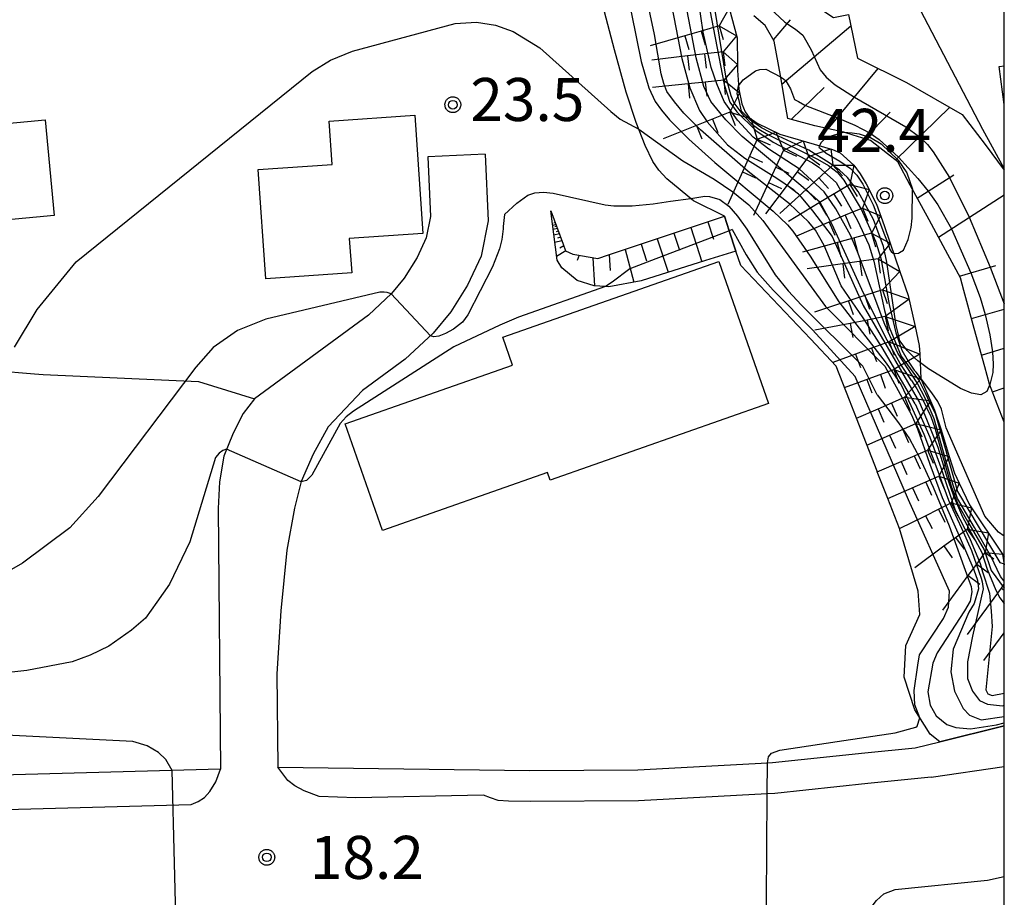
# Model space of a CAD drawing. Extents: x -28000 to -26000, y 93000 to 94500.
# Drawn here: x -26086 to -26000, y 93440 to 93516 of the extents above; entities that cross this region are included whole.
import ezdxf

# ---------------------------------------------------------------- set-up
doc = ezdxf.new("R2010")
doc.units = 0
for name, color, linetype in [('1103000', 7, 'Continuous'), ('2101000', 7, 'Continuous'), ('2101001', 7, 'Continuous'), ('2213000', 7, 'Continuous'), ('3001000', 7, 'Continuous'), ('6101110', 7, 'Continuous'), ('6101120', 7, 'Continuous'), ('6101990', 7, 'Continuous'), ('6301000', 7, 'Continuous'), ('7101000', 7, 'Continuous'), ('7101001', 7, 'Continuous'), ('7102000', 7, 'Continuous'), ('7102001', 7, 'Continuous'), ('7211111', 7, 'Continuous'), ('7211120', 7, 'Continuous'), ('7211121', 7, 'Continuous'), ('7211990', 7, 'Continuous'), ('7312000', 7, 'Continuous'), ('999', 7, 'Continuous'), ('CLIP_BOX', 7, 'Continuous')]:
    doc.layers.add(name, color=color, linetype=linetype)
doc.styles.add('ROMANS', font='romans')

# ---------------------------------------------------------------- blocks, each defined once
blk = doc.blocks.new('731200')
at = {"layer": '7312000'}
blk.add_circle((0, 0), 0.15, dxfattribs=at)
at = {"layer": 'CLIP_BOX'}
blk.add_lwpolyline([(-0.209, -0.178), (-0.219, -0.166), (-0.237, -0.14), (-0.251, -0.113), (-0.258, -0.094), (-0.265, -0.075), (-0.269, -0.057), (-0.273, -0.031), (-0.275, -0.008), (-0.274, 0.024), (-0.27, 0.054), (-0.266, 0.071), (-0.261, 0.088), (-0.255, 0.104), (-0.246, 0.124), (-0.239, 0.136), (-0.228, 0.154), (-0.219, 0.166), (-0.202, 0.187), (-0.189, 0.199), (-0.169, 0.217), (-0.151, 0.23), (-0.135, 0.239), (-0.113, 0.251), (-0.101, 0.256), (-0.082, 0.262), (-0.056, 0.269), (-0.04, 0.272), (-0.016, 0.275), (0.004, 0.275), (0.022, 0.274), (0.042, 0.272), (0.065, 0.267), (0.079, 0.264), (0.108, 0.253), (0.121, 0.247), (0.143, 0.235), (0.16, 0.224), (0.18, 0.208), (0.194, 0.194), (0.206, 0.182), (0.222, 0.162), (0.233, 0.146), (0.249, 0.116), (0.257, 0.097), (0.264, 0.075), (0.269, 0.057), (0.273, 0.032), (0.275, 0.014), (0.275, -0.008), (0.274, -0.023), (0.271, -0.048), (0.267, -0.067), (0.261, -0.088), (0.249, -0.117), (0.23, -0.151), (0.219, -0.166), (0.204, -0.184), (0.189, -0.199), (0.172, -0.215), (0.154, -0.228), (0.136, -0.239), (0.124, -0.246), (0.107, -0.253), (0.09, -0.26), (0.071, -0.266), (0.044, -0.271), (0.028, -0.274), (0.009, -0.275), (-0.009, -0.275), (-0.024, -0.274), (-0.041, -0.272), (-0.063, -0.268), (-0.086, -0.261), (-0.101, -0.256), (-0.115, -0.25), (-0.133, -0.241), (-0.148, -0.231), (-0.17, -0.216), (-0.182, -0.206), (-0.197, -0.192)], close=True, dxfattribs=at)

msp = doc.modelspace()

# ---------------------------------------------------------------- linework, layer by layer
at = {"layer": '1103000', "flags": 128}
msp.add_lwpolyline([(-26000, 93503.21), (-26001.86, 93506.61), (-26017.82, 93537.16), (-26019.99, 93542.23), (-26021.28, 93546.75), (-26022.46, 93552.18), (-26025.9, 93569.48), (-26029.11, 93580.25), (-26031.48, 93591.29), (-26033.28, 93596.81)], dxfattribs=at)
at = {"layer": '2101000', "flags": 128}
for points in [[(-26045.23, 93504.45), (-26044.97, 93498.64), (-26045.57, 93495.57), (-26046.77, 93493.04), (-26048.21, 93490.73), (-26049.75, 93488.87), (-26052.2, 93486.59), (-26055.93, 93483.85), (-26058.9, 93480.7), (-26060.22, 93478.32), (-26061.26, 93475.94), (-26061.86, 93473.62), (-26062.51, 93469.97), (-26063.05, 93464.66), (-26063.38, 93459.19), (-26063.3, 93451.05), (-26041.33, 93450.75), (-26031.94, 93450.83), (-26020.62, 93451.43), (-26020.19, 93451.45), (-26012.16, 93452.3), (-26007.77, 93452.74), (-26005.63, 93453.26), (-26000, 93454.64)], [(-26050.23, 93504.22), (-26049.99, 93499.02), (-26050.36, 93497.15), (-26051.17, 93495.44), (-26052.28, 93493.65), (-26053.39, 93492.31), (-26055.4, 93490.44), (-26065.34, 93483.13), (-26066.31, 93481.86), (-26067.19, 93480.14), (-26068.01, 93478.13), (-26068.37, 93475.9), (-26068.51, 93473.59), (-26068.3, 93450.88), (-26112.89, 93449.66), (-26130.59, 93449.43), (-26165.7, 93448.98), (-26186.38, 93448.54), (-26187.42, 93448.52), (-26209.49, 93447.37), (-26226.09, 93445.43)]]:
    msp.add_lwpolyline(points, dxfattribs=at)
at = {"layer": '2101001', "flags": 128}
msp.add_lwpolyline([(-26045.23, 93504.45), (-26050.23, 93504.22)], dxfattribs=at)
at = {"layer": '2213000', "flags": 128}
for points in [[(-26006.38, 93450.17), (-26011.88, 93449.62), (-26019.98, 93448.76), (-26020.65, 93448.73), (-26031.86, 93448.13), (-26041.31, 93448.05), (-26043.19, 93448.09), (-26044.09, 93448.15), (-26044.76, 93448.37), (-26045.38, 93448.6), (-26056.51, 93448.37), (-26059.71, 93448.49), (-26061, 93448.99), (-26061.82, 93449.42), (-26062.44, 93449.88), (-26063.3, 93451.05)], [(-26006.38, 93450.17), (-26000, 93451.12)], [(-26225.74, 93442.45), (-26209.24, 93444.38), (-26187.31, 93445.52), (-26165.65, 93445.98), (-26112.83, 93446.66), (-26070.85, 93447.81), (-26070.23, 93448.05), (-26069.69, 93448.4), (-26069.21, 93448.94), (-26068.69, 93449.78), (-26068.3, 93450.88)], [(-26012.9, 93437.04), (-26011.9, 93438.46), (-26011.14, 93439.45), (-26010.51, 93440.03), (-26009.5, 93440.41), (-26001.45, 93441.21), (-26000, 93441.53)]]:
    msp.add_lwpolyline(points, dxfattribs=at)
at = {"layer": '3001000', "flags": 128}
msp.add_lwpolyline([(-26000, 93508.77), (-26000.44, 93512.09), (-26000, 93512.15)], dxfattribs=at)
for points in [[(-26051.36, 93507.84), (-26050.65, 93497.55), (-26057.07, 93497.11), (-26056.86, 93494.12), (-26064.35, 93493.6), (-26065, 93503.11), (-26058.57, 93503.55), (-26058.83, 93507.32), (-26051.36, 93507.84)], [(-26095.61, 93506.3), (-26083.58, 93507.44), (-26082.8, 93499.11), (-26092.38, 93498.2), (-26092.07, 93494.92), (-26103.48, 93493.84), (-26104.28, 93502.31), (-26101.11, 93502.61), (-26101.28, 93504.4), (-26095.48, 93504.94), (-26095.61, 93506.3)], [(-26024.87, 93495.09), (-26020.54, 93482.73), (-26039.58, 93476.05), (-26039.81, 93476.71), (-26054.17, 93471.68), (-26057.42, 93480.95), (-26042.84, 93486.06), (-26043.69, 93488.5), (-26024.87, 93495.09)]]:
    msp.add_lwpolyline(points, close=True, dxfattribs=at)
at = {"layer": '6101110', "flags": 128}
for points in [[(-26000, 93481.12), (-26000.61, 93482.68), (-26001.29, 93484.42), (-26001.71, 93485.94), (-26002.62, 93489.26), (-26003.53, 93492.58), (-26003.83, 93493.68), (-26004.92, 93495.7), (-26006.56, 93498.73), (-26008.2, 93501.76), (-26009.29, 93503.78), (-26010.19, 93504.48), (-26011.67, 93505.64), (-26013.16, 93506.11), (-26013.97, 93506.37), (-26016.5, 93506.91), (-26018.54, 93507.47), (-26018.86, 93507.56), (-26019.03, 93508.54), (-26019.51, 93511.3), (-26020.04, 93514.29), (-26020.83, 93515.65), (-26021.82, 93516.51)], [(-26039.5, 93499.51), (-26038.43, 93496.61), (-26038.22, 93496.04), (-26037.59, 93495.74), (-26035.42, 93495.36), (-26034.49, 93495.67), (-26030.66, 93496.95), (-26026.83, 93498.23), (-26024.39, 93499.05)]]:
    msp.add_lwpolyline(points, dxfattribs=at)
at = {"layer": '6101120', "flags": 128}
for points in [[(-26024.38, 93520.61), (-26022.77, 93520.16), (-26018.96, 93519.1), (-26016.41, 93517.38), (-26014.89, 93516.36), (-26013.58, 93516.63), (-26012.79, 93512.8), (-26008.52, 93510.7), (-26003.66, 93507.91), (-26001.68, 93505.28), (-26000, 93503.05)], [(-26024.39, 93499.05), (-26023.97, 93497.77), (-26023.39, 93496.01), (-26026.04, 93495.18), (-26031.64, 93493.43), (-26034.47, 93492.9), (-26034.76, 93492.92), (-26035.73, 93492.98), (-26037.23, 93493.45), (-26038.56, 93494.54), (-26038.97, 93495.21), (-26039.5, 93499.51)]]:
    msp.add_lwpolyline(points, dxfattribs=at)
at = {"layer": '6101990', "flags": 128}
for points in [[(-26020.1, 93514.4), (-26018.64, 93516.15)], [(-26019.38, 93510.54), (-26013.37, 93515.64)], [(-26015.35, 93506.66), (-26010.98, 93511.91)], [(-26018.57, 93507.48), (-26015.7, 93510.26)], [(-26009.48, 93503.93), (-26004.76, 93508.54)], [(-26012.17, 93505.8), (-26009.95, 93508.12)], [(-26007.58, 93500.61), (-26004.4, 93502.64)], [(-26005.74, 93497.22), (-26000, 93500.91)], [(-26039.06, 93498.32), (-26039.35, 93498.25)], [(-26039.11, 93498.46), (-26039.24, 93498.43)], [(-26025.84, 93498.56), (-26025.35, 93497.06)], [(-26038.93, 93497.97), (-26039.3, 93497.88)], [(-26038.76, 93497.51), (-26039.24, 93497.39)], [(-26039, 93498.15), (-26039.16, 93498.11)], [(-26038.85, 93497.74), (-26039.06, 93497.69)], [(-26028.78, 93497.58), (-26028.31, 93496.1)], [(-26027.32, 93498.06), (-26026.36, 93495.08)], [(-26038.54, 93496.91), (-26039.16, 93496.76)], [(-26038.65, 93497.21), (-26038.92, 93497.14)], [(-26031.64, 93496.62), (-26031.19, 93495.17)], [(-26030.24, 93497.09), (-26029.3, 93494.16)], [(-26038.21, 93496.03), (-26039.01, 93495.55)], [(-26038.38, 93496.47), (-26038.72, 93496.25)], [(-26034.43, 93495.69), (-26034.34, 93494.32)], [(-26033.03, 93496.16), (-26032.29, 93493.31)], [(-26037.05, 93495.65), (-26037.21, 93495.2)], [(-26035.84, 93495.43), (-26035.72, 93492.98)], [(-26003.91, 93493.83), (-26000.74, 93494.74)], [(-26002.86, 93490.14), (-26000, 93490.96)], [(-26001.98, 93486.93), (-26000, 93487.54)], [(-26001.03, 93483.75), (-26000, 93484.1)]]:
    msp.add_lwpolyline(points, dxfattribs=at)
at = {"layer": '6301000', "flags": 128}
msp.add_lwpolyline([(-26115.96, 93502.04), (-26109.28, 93498.9), (-26105.43, 93496.52), (-26101.44, 93490.36), (-26097.71, 93487.52), (-26091.43, 93485.89), (-26084.5, 93485.31), (-26083.74, 93485.25), (-26070.2, 93484.64), (-26065.34, 93483.13)], dxfattribs=at)
at = {"layer": '7101000', "flags": 128}
for points in [[(-26023.24, 93509.92), (-26023.15, 93510.41), (-26022.75, 93510.92), (-26021.68, 93511.71), (-26021.3, 93511.83), (-26020.78, 93511.85), (-26019.49, 93511.18)], [(-26034.76, 93492.92), (-26042.33, 93490.25), (-26043.95, 93489.55), (-26047.96, 93487.67), (-26056.7, 93482.05), (-26057.35, 93481.57), (-26057.88, 93480.99), (-26060.34, 93476.5), (-26060.81, 93476.02), (-26061.27, 93475.9)], [(-26001.27, 93484.38), (-26001.51, 93483.78), (-26002.04, 93483.5), (-26002.85, 93483.63), (-26003.83, 93484.05), (-26006.6, 93485.75), (-26007.53, 93486.45), (-26007.82, 93486.72)], [(-26067.76, 93478.74), (-26068.1, 93478.64), (-26068.42, 93478.4), (-26068.72, 93478.02), (-26070.97, 93470.69), (-26072.73, 93466.98), (-26073.83, 93465.42), (-26074.84, 93464.03), (-26076.06, 93462.98), (-26078.01, 93461.58), (-26079.65, 93460.82), (-26081.21, 93460.23), (-26085.18, 93459.48), (-26087.84, 93459.17), (-26091.84, 93459.07), (-26095.51, 93459.22), (-26103.12, 93459.45), (-26113.99, 93460.23), (-26118.8, 93460.14), (-26123.12, 93459.71), (-26132.77, 93458.05), (-26137.09, 93457.47), (-26143.24, 93457.27)], [(-26020.62, 93451.43), (-26020.55, 93451.96), (-26020.28, 93452.26), (-26019.56, 93452.54), (-26014.55, 93453.3), (-26009.51, 93454.03), (-26007.71, 93454.54), (-26007.59, 93454.61), (-26007.35, 93455.34)]]:
    msp.add_lwpolyline(points, dxfattribs=at)
at = {"layer": '7101001', "flags": 128}
for points in [[(-26030.74, 93526.46), (-26028.09, 93512.78), (-26027.39, 93510.24), (-26026.55, 93508.25), (-26025.88, 93507.26), (-26024.13, 93505.26), (-26022.6, 93504.09), (-26019.82, 93502.36), (-26018.38, 93501.38), (-26017.85, 93500.88), (-26016.71, 93499.52), (-26015.01, 93497.28), (-26012.31, 93491.26), (-26007.39, 93482.82)], [(-26019.49, 93511.18), (-26019.24, 93511.02), (-26019.03, 93510.83), (-26018.64, 93510.15), (-26018.27, 93509.22), (-26017.93, 93509.03)], [(-26009.28, 93488.96), (-26009.42, 93489.52), (-26010.23, 93495.04), (-26010.52, 93496.41), (-26011.4, 93498.75), (-26012.73, 93501.19), (-26013.66, 93502.43), (-26014.35, 93503.05), (-26015.25, 93503.71), (-26017.04, 93504.81), (-26020.42, 93506.37), (-26021.15, 93506.75), (-26022.11, 93507.4), (-26022.89, 93508.2), (-26023.09, 93509.12), (-26023.28, 93509.71), (-26023.24, 93509.92)], [(-26017.93, 93509.03), (-26017.38, 93508.72), (-26017.31, 93508.7), (-26014.54, 93507.63), (-26013.03, 93506.99), (-26011.7, 93506.29), (-26010.91, 93505.73), (-26009.22, 93504.18), (-26007.54, 93502.34), (-26006.63, 93501.22), (-26005.78, 93500.05), (-26004.61, 93497.95), (-26002.91, 93494.12), (-26002.11, 93491.96), (-26001.66, 93490.48), (-26001.25, 93488.72), (-26001.03, 93487.22), (-26000.96, 93486.15), (-26001, 93485.44), (-26001.27, 93484.38)], [(-26023.71, 93497.88), (-26023.97, 93497.77), (-26024.25, 93497.66), (-26026.46, 93496.81), (-26030.35, 93495.32), (-26032.62, 93494.45), (-26034.18, 93493.29), (-26034.76, 93492.92)], [(-26023.71, 93497.88), (-26022.48, 93495.68), (-26021.53, 93494.16), (-26020.14, 93492.61), (-26016.7, 93489.16), (-26013, 93485.08)], [(-26007.82, 93486.72), (-26008.47, 93487.34), (-26008.73, 93487.7), (-26009.09, 93488.2), (-26009.28, 93488.96)], [(-26004.77, 93466.39), (-26008.34, 93474.35), (-26013, 93485.08)], [(-26007.39, 93482.82), (-26006.77, 93481.36), (-26005.8, 93478.92), (-26005.05, 93476.44), (-26004.43, 93474.69), (-26003.64, 93472.85), (-26001.97, 93469.74), (-26001.48, 93468.31), (-26000.73, 93466.48), (-26000.39, 93465.79), (-26000, 93465.3)], [(-26061.27, 93475.9), (-26067.76, 93478.74)], [(-26007.35, 93455.34), (-26007.79, 93456.48), (-26007.86, 93457.72), (-26007.54, 93459.93), (-26007.4, 93460.85), (-26005.31, 93464.01), (-26004.87, 93464.98), (-26004.77, 93466.39)], [(-26020.76, 93436.3), (-26020.73, 93439.31), (-26020.65, 93448.73), (-26020.62, 93451.43)]]:
    msp.add_lwpolyline(points, dxfattribs=at)
at = {"layer": '7102000', "flags": 128}
for points in [[(-26086.24, 93487.63), (-26084.26, 93490.93), (-26080.88, 93495.08), (-26060.31, 93511.66), (-26058.71, 93512.65), (-26056.8, 93513.43), (-26047.84, 93515.84), (-26045.98, 93515.95), (-26044.33, 93515.7), (-26042.78, 93515.13), (-26040.47, 93513.7)], [(-26040.47, 93513.7), (-26034.28, 93508.16), (-26033.47, 93507.5), (-26031.84, 93506.64)], [(-26013.97, 93506.37), (-26015.55, 93505.87), (-26015.99, 93505.45), (-26016.1, 93505.19), (-26016.15, 93505.07), (-26015.72, 93504.71)], [(-26043.56, 93499.21), (-26042.48, 93500.18), (-26041.52, 93500.88), (-26040.9, 93501.08), (-26040.14, 93501.13), (-26039.3, 93501.05), (-26034.77, 93500.04), (-26034.03, 93499.94), (-26032.43, 93499.95), (-26030.59, 93500.13), (-26029.08, 93500.35), (-26027.31, 93500.58)], [(-26010.08, 93496.54), (-26009.96, 93496.15), (-26009.85, 93495.98), (-26009.69, 93495.83), (-26009.52, 93495.81), (-26009.23, 93495.84), (-26009.12, 93495.89), (-26008.77, 93496.1), (-26008.38, 93497.03), (-26008.11, 93498.05), (-26008.04, 93498.89), (-26008, 93501.39)], [(-26043.56, 93499.21), (-26043.66, 93498.14), (-26043.66, 93497.95), (-26043.77, 93497.02), (-26043.97, 93496.21), (-26044.58, 93494.63), (-26046.73, 93490.46), (-26047.21, 93489.83), (-26047.98, 93489.21), (-26048.69, 93488.83), (-26049.27, 93488.6), (-26049.7, 93488.54), (-26050, 93488.64)], [(-26053.41, 93492.29), (-26053.77, 93492.4), (-26054.02, 93492.42), (-26054.4, 93492.42), (-26064.34, 93490.09), (-26066.81, 93489.1), (-26068.92, 93487.6), (-26070.44, 93485.89), (-26078.95, 93474.63), (-26081.42, 93471.91), (-26085.54, 93468.83), (-26088.56, 93467.11)], [(-26008.38, 93486.42), (-26007.85, 93485.64), (-26007.67, 93485.46)], [(-26000, 93471.18), (-26000.5, 93471.52), (-26001.69, 93472.93), (-26005.06, 93480.6), (-26005.46, 93482.24), (-26005.8, 93482.91), (-26006.31, 93483.65), (-26007.67, 93485.46)], [(-26072.5, 93450.76), (-26073.05, 93451.72), (-26073.7, 93452.34), (-26074.67, 93452.92), (-26075.94, 93453.3), (-26095.71, 93454.27), (-26139.31, 93454.73)]]:
    msp.add_lwpolyline(points, dxfattribs=at)
at = {"layer": '7102001', "flags": 128}
for points in [[(-26028.32, 93531.58), (-26028.13, 93529.89), (-26027.34, 93527.62), (-26025.67, 93516.99), (-26024.41, 93510.52), (-26023.91, 93508.99), (-26023.31, 93508.14), (-26021.65, 93506.5), (-26020.15, 93505.51), (-26016.72, 93503.69), (-26016.16, 93503.33), (-26014.64, 93501.98), (-26012.79, 93498.68), (-26011.8, 93496.55), (-26011.38, 93495.12), (-26010.44, 93490.83), (-26010.02, 93489.39), (-26008.99, 93486.86), (-26007.42, 93484.7)], [(-26007.78, 93482.7), (-26010.65, 93487.6), (-26012.31, 93490.2), (-26014.21, 93492.98), (-26015.7, 93496.5), (-26016.46, 93497.84), (-26017.05, 93498.57), (-26018.73, 93500.12), (-26022.31, 93502.95), (-26026.47, 93506.56), (-26027.92, 93508.02), (-26028.75, 93509), (-26029.39, 93509.92), (-26029.68, 93510.61), (-26029.91, 93511.44), (-26030.47, 93514.88), (-26031.47, 93519.53), (-26033.76, 93528.88), (-26034.18, 93529.88)], [(-26035.79, 93528.16), (-26033.91, 93522.37), (-26033.27, 93520.16), (-26032.93, 93518.84), (-26031.64, 93512.53), (-26030.96, 93510.24), (-26030.41, 93509.04), (-26029.88, 93508.28), (-26029.17, 93507.45), (-26027.49, 93505.77), (-26025.22, 93503.72), (-26020.15, 93499.48), (-26018.9, 93498.29), (-26018.42, 93497.74), (-26016.91, 93495.56), (-26014.43, 93491.6), (-26010.29, 93486.24), (-26008.99, 93484.37), (-26008.15, 93482.57)], [(-26007.59, 93484.53), (-26009.27, 93487.11), (-26010.41, 93489.62), (-26012.78, 93495.94), (-26013.39, 93497.4), (-26014.67, 93499.68), (-26015.71, 93501.18), (-26017.87, 93503.17), (-26020.51, 93504.88), (-26021.88, 93505.94), (-26023.25, 93507.4), (-26024.41, 93509.03), (-26025.06, 93510.57), (-26025.54, 93511.99), (-26026.24, 93515.09), (-26026.86, 93519.28), (-26027.9, 93527.55)], [(-26008.09, 93484.74), (-26009.06, 93486.22), (-26010.35, 93488.51), (-26012.42, 93492.66), (-26015, 93498.32), (-26016.05, 93500.23), (-26017.72, 93501.73), (-26022.83, 93506), (-26024.27, 93507.45), (-26025.58, 93509.05), (-26026.19, 93510.36), (-26026.85, 93512.83), (-26028.15, 93519.7), (-26029.43, 93527.35)], [(-26024.83, 93522.08), (-26025.25, 93521.86), (-26025.45, 93521.66), (-26025.61, 93521.3), (-26025.61, 93519.32), (-26024.28, 93511.26), (-26023.84, 93509.57), (-26023.56, 93508.92), (-26022.88, 93507.99), (-26022.05, 93507.13), (-26021.4, 93506.64), (-26020.59, 93506.16), (-26016.27, 93504.01), (-26015.32, 93503.45), (-26014.57, 93502.89), (-26013.98, 93502.18), (-26012.46, 93499.67), (-26011.23, 93496.87), (-26010.77, 93495.38), (-26010.04, 93491.37), (-26009.46, 93488.89), (-26008.94, 93487.39), (-26008.38, 93486.42)], [(-26022.51, 93520.09), (-26020.02, 93516.79), (-26019.12, 93515.95), (-26018.18, 93515.34), (-26017.56, 93514.81), (-26017.44, 93514.61)], [(-26017.44, 93514.61), (-26016.83, 93513.53), (-26016.05, 93511.8), (-26015.51, 93511.15), (-26014.73, 93510.5), (-26013.05, 93509.42), (-26008.59, 93506.82), (-26007.4, 93505.96), (-26006.69, 93505.28), (-26006.19, 93504.65), (-26004.77, 93502.41), (-26003.05, 93498.95), (-26001.24, 93494.6), (-26000, 93491.42)], [(-26031.84, 93506.64), (-26028, 93503.87), (-26025.29, 93502.27), (-26023.65, 93501.17), (-26022.26, 93500.04), (-26021.05, 93498.66), (-26015.59, 93491.19), (-26010.41, 93485.99)], [(-26013.97, 93506.37), (-26013.26, 93506.31), (-26012.64, 93506.23), (-26011.66, 93505.91), (-26010.73, 93505.36), (-26009.26, 93503.92), (-26008.48, 93502.82), (-26008, 93501.39)], [(-26015.72, 93504.71), (-26015.52, 93504.54)], [(-26015.52, 93504.54), (-26014.34, 93503.85), (-26013.4, 93503.2), (-26012.86, 93502.62), (-26012.34, 93501.85), (-26011.42, 93500.05), (-26010.45, 93497.43), (-26010.08, 93496.54)], [(-26027.31, 93500.58), (-26026.08, 93500.8), (-26025.68, 93500.76), (-26024.79, 93500.49), (-26024.01, 93499.91), (-26023.24, 93499.05), (-26022.42, 93497.92), (-26019.96, 93493.95), (-26018.83, 93492.54), (-26017.68, 93491.31), (-26012.33, 93485.99)], [(-26050, 93488.64), (-26053.41, 93492.29)], [(-26011.09, 93483.5), (-26012.33, 93485.99)], [(-26010.41, 93485.99), (-26008.1, 93481.74), (-26007.57, 93480.53)], [(-26008.09, 93484.74), (-26007.62, 93484.01), (-26007.06, 93483), (-26006.39, 93481.61), (-26006.06, 93480.62), (-26005.59, 93478.89), (-26005.12, 93477.29), (-26004.64, 93475.54), (-26004.05, 93473.97), (-26003.1, 93472.27), (-26001.75, 93469.99), (-26001.15, 93468.19), (-26000, 93466.64)], [(-26000, 93467.25), (-26000.32, 93467.65), (-26001.18, 93469.42), (-26002.61, 93471.94), (-26004.07, 93474.45), (-26004.63, 93476.17), (-26005.29, 93478.5), (-26006.11, 93481.39), (-26006.84, 93483.07), (-26007.59, 93484.53)], [(-26007.42, 93484.7), (-26006.87, 93483.59), (-26006.52, 93482.86), (-26006.03, 93481.89), (-26004.09, 93475.07), (-26000.39, 93468.89), (-26000, 93468.76)], [(-26011.09, 93483.5), (-26009.21, 93481.05), (-26008.25, 93479.64), (-26007.4, 93478.04), (-26006.2, 93475.44), (-26004.81, 93472.07), (-26003.14, 93467.5), (-26002.88, 93466.79), (-26002.84, 93466.34), (-26002.98, 93465.52), (-26003.48, 93464.67), (-26005.85, 93461), (-26006.23, 93460.1), (-26006.65, 93457.62), (-26006.47, 93456.44), (-26005.95, 93455.53), (-26005.01, 93454.77), (-26004.21, 93454.52), (-26002.95, 93454.38), (-26000.68, 93454.74), (-26000, 93454.92)], [(-26008.15, 93482.57), (-26007.02, 93480.05), (-26005.88, 93477.07), (-26004.87, 93474.32), (-26003.72, 93471.87), (-26002.86, 93469.92), (-26002.03, 93467.53), (-26001.93, 93467.2), (-26001.84, 93466.6), (-26002.78, 93462.47), (-26003.2, 93460.24), (-26003.2, 93458.77), (-26002.78, 93457.66), (-26002.15, 93456.86), (-26001.46, 93456.54), (-26000.15, 93456.41), (-26000, 93456.45)], [(-26007.78, 93482.7), (-26006.48, 93479.81), (-26005.53, 93477.15), (-26004.28, 93473.44), (-26003.03, 93471.02), (-26002.11, 93468.78), (-26001.9, 93468.08)], [(-26007.57, 93480.53), (-26006.48, 93477.45), (-26005.42, 93474.54), (-26003.92, 93471.2), (-26002.65, 93468.25), (-26002.34, 93467.33), (-26002.24, 93466.59), (-26002.63, 93465.32), (-26003.1, 93464.56), (-26004.45, 93461.32), (-26004.66, 93459.37), (-26004.35, 93457.66), (-26003.58, 93456.16), (-26003.02, 93455.57), (-26002.01, 93455.18), (-26000, 93455.46)], [(-26001.9, 93468.08), (-26001.29, 93466.2), (-26001.14, 93464.63), (-26001.07, 93463.3), (-26001.61, 93457.78), (-26001.44, 93457.43), (-26001.07, 93457.31), (-26000, 93457.49)], [(-26072.11, 93434.63), (-26072.5, 93450.76)]]:
    msp.add_lwpolyline(points, dxfattribs=at)
at = {"layer": '7211111', "flags": 128}
msp.add_lwpolyline([(-26024.17, 93517.94), (-26023.27, 93514.58), (-26023.26, 93512.27), (-26023.26, 93511.75), (-26023.13, 93510.1), (-26022.86, 93508.84), (-26022.59, 93508.14), (-26022.22, 93507.65), (-26021.54, 93507.15), (-26019.56, 93506.19), (-26014.97, 93504.87), (-26014.29, 93504.56), (-26013.1, 93503.49), (-26012.55, 93502.74), (-26012.03, 93501.88), (-26011.15, 93500.1), (-26010.47, 93498.24), (-26009.95, 93496.71), (-26009.09, 93494.24), (-26008.37, 93492.13), (-26007.77, 93489.43), (-26007.41, 93487.77), (-26007.37, 93487.02), (-26007.27, 93484.88), (-26006.43, 93482.97), (-26006.08, 93482.16), (-26005.49, 93480.44), (-26004.79, 93478.12), (-26004.34, 93476.65), (-26003.93, 93475.79), (-26003.04, 93473.9), (-26000.16, 93469.62), (-26000, 93469.38)], dxfattribs=at)
at = {"layer": '7211120', "flags": 128}
for points in [[(-26016.9, 93488.37), (-26022.97, 93494.76), (-26023.39, 93496.01), (-26023.97, 93497.77), (-26024.39, 93499.05), (-26027.09, 93500.4), (-26029.39, 93502.29), (-26030.09, 93503.05), (-26030.62, 93503.82), (-26031.28, 93505.22), (-26032.07, 93507.22), (-26032.94, 93509.86), (-26033.95, 93513.55), (-26035.26, 93518.53), (-26035.75, 93519.95), (-26036.95, 93523.02), (-26039.5, 93528.8), (-26048.69, 93549.5), (-26060.22, 93570.86), (-26061.42, 93573.07), (-26058.58, 93576.94), (-26057.03, 93579.05), (-26055.97, 93580.53), (-26055.22, 93581.56)], [(-26005.63, 93453.26), (-26006.47, 93453.94), (-26007.79, 93456.05), (-26008.73, 93458.88), (-26008.59, 93461.65), (-26007.35, 93464.36), (-26007.52, 93466.39), (-26009.14, 93471.83)]]:
    msp.add_lwpolyline(points, dxfattribs=at)
at = {"layer": '7211121', "flags": 128}
for points in [[(-26009.14, 93471.83), (-26010.16, 93474.45), (-26011.07, 93476.78), (-26011.09, 93476.84), (-26012.01, 93479.21), (-26012.88, 93481.44), (-26013.49, 93483.02), (-26014.65, 93485.99), (-26016.9, 93488.37)], [(-26000, 93454.64), (-26005.63, 93453.26)]]:
    msp.add_lwpolyline(points, dxfattribs=at)
at = {"layer": '7211990', "flags": 128}
for points in [[(-26025.49, 93518.11), (-26023.97, 93517.18), (-26024.85, 93515.63)], [(-26024.85, 93515.63), (-26026.41, 93515.17), (-26027.85, 93514.76), (-26030.85, 93513.89)], [(-26024.85, 93515.63), (-26024.5, 93514.43)], [(-26024.85, 93515.63), (-26023.32, 93514.76), (-26024.51, 93513.38)], [(-26027.85, 93514.76), (-26027.5, 93513.56)], [(-26026.41, 93515.17), (-26026.06, 93513.97)], [(-26024.51, 93513.38), (-26027.61, 93513.01), (-26030.72, 93512.64)], [(-26027.61, 93513.01), (-26027.46, 93511.77)], [(-26026.12, 93513.18), (-26025.98, 93511.94)], [(-26024.51, 93513.38), (-26024.36, 93512.14)], [(-26024.51, 93513.38), (-26023.26, 93512.27), (-26024.45, 93510.9)], [(-26024.45, 93510.9), (-26026.06, 93510.73), (-26027.55, 93510.57), (-26030.66, 93510.25)], [(-26027.55, 93510.57), (-26027.42, 93509.33)], [(-26026.06, 93510.73), (-26025.93, 93509.49)], [(-26024.45, 93510.9), (-26024.32, 93509.65)], [(-26024.45, 93510.9), (-26023.06, 93509.78), (-26023.92, 93508.11)], [(-26023.92, 93508.11), (-26026.82, 93506.95), (-26029.72, 93505.8)], [(-26023.92, 93508.11), (-26023.46, 93506.95)], [(-26023.92, 93508.11), (-26022.08, 93507.55), (-26021.54, 93505.76)], [(-26026.82, 93506.95), (-26026.36, 93505.79)], [(-26025.43, 93507.51), (-26024.97, 93506.35)], [(-26021.54, 93505.76), (-26019.92, 93506.36), (-26019.24, 93504.81)], [(-26021.54, 93505.76), (-26024.1, 93500.06)], [(-26021.54, 93505.76), (-26020.4, 93505.25)], [(-26019.24, 93504.81), (-26017.52, 93505.6), (-26017.07, 93504.25)], [(-26022.2, 93504.28), (-26021.06, 93503.76)], [(-26019.24, 93504.81), (-26021.84, 93499.12)], [(-26017.07, 93504.25), (-26018.93, 93501.75), (-26020.8, 93499.24)], [(-26019.24, 93504.81), (-26018.1, 93504.29)], [(-26017.07, 93504.25), (-26015.12, 93504.91), (-26014.95, 93503.49)], [(-26017.07, 93504.25), (-26016.06, 93503.51)], [(-26014.95, 93503.49), (-26019.57, 93499.28)], [(-26014.95, 93503.49), (-26014.11, 93502.56)], [(-26014.95, 93503.49), (-26013.1, 93503.49), (-26013.45, 93501.82)], [(-26022.82, 93502.91), (-26021.68, 93502.4)], [(-26019.92, 93503.33), (-26018.78, 93502.81)], [(-26018.04, 93502.95), (-26017.04, 93502.2)], [(-26020.54, 93501.97), (-26019.4, 93501.45)], [(-26018.93, 93501.75), (-26017.93, 93501)], [(-26013.45, 93501.82), (-26016.13, 93500.2), (-26018.8, 93498.59)], [(-26016.15, 93502.39), (-26015.31, 93501.47)], [(-26013.45, 93501.82), (-26012.81, 93500.75)], [(-26013.45, 93501.82), (-26011.78, 93501.38), (-26012.37, 93499.76)], [(-26017.26, 93501.38), (-26016.42, 93500.46)], [(-26014.85, 93500.98), (-26014.2, 93499.91)], [(-26016.13, 93500.2), (-26015.48, 93499.13)], [(-26012.37, 93499.76), (-26013.87, 93499.13), (-26018.12, 93497.31)], [(-26013.87, 93499.13), (-26013.38, 93497.98)], [(-26012.37, 93499.76), (-26011.88, 93498.61)], [(-26012.37, 93499.76), (-26010.78, 93499.09), (-26011.56, 93497.58)], [(-26015.25, 93498.54), (-26014.76, 93497.39)], [(-26011.56, 93497.58), (-26017.58, 93495.91)], [(-26011.56, 93497.58), (-26011.22, 93496.37)], [(-26011.56, 93497.58), (-26009.95, 93496.71), (-26010.99, 93495.33)], [(-26014.57, 93496.75), (-26014.24, 93495.54)], [(-26013.12, 93497.15), (-26012.79, 93495.94)], [(-26010.99, 93495.33), (-26017.18, 93494.47)], [(-26014.08, 93494.9), (-26013.91, 93493.66)], [(-26012.59, 93495.1), (-26012.42, 93493.86)], [(-26010.99, 93495.33), (-26010.81, 93494.09)], [(-26010.99, 93495.33), (-26009.09, 93494.24), (-26010.6, 93492.63)], [(-26010.6, 93492.63), (-26012.14, 93492.13), (-26016.54, 93490.7)], [(-26010.6, 93492.63), (-26010.21, 93491.45)], [(-26010.6, 93492.63), (-26008.3, 93491.82), (-26010.37, 93490.3)], [(-26013.57, 93491.66), (-26013.18, 93490.48)], [(-26012.14, 93492.13), (-26011.75, 93490.94)], [(-26010.37, 93490.3), (-26011.96, 93489.99), (-26013.44, 93489.71), (-26016.51, 93489.12)], [(-26013.44, 93489.71), (-26013.2, 93488.48)], [(-26011.96, 93489.99), (-26011.73, 93488.77)], [(-26010.37, 93490.3), (-26010.13, 93489.07)], [(-26010.37, 93490.3), (-26007.77, 93489.43), (-26010.03, 93488.11)], [(-26010.03, 93488.11), (-26011.56, 93487.55), (-26012.97, 93487.04), (-26014.95, 93486.31)], [(-26010.03, 93488.11), (-26007.37, 93487.02), (-26009.62, 93485.68)], [(-26010.03, 93488.11), (-26009.6, 93486.94)], [(-26011.56, 93487.55), (-26011.13, 93486.38)], [(-26012.97, 93487.04), (-26012.54, 93485.86)], [(-26013.92, 93484.13), (-26009.62, 93485.68)], [(-26009.62, 93485.68), (-26009.2, 93484.5)], [(-26009.62, 93485.68), (-26007.27, 93484.88)], [(-26011.97, 93484.83), (-26011.55, 93483.65)], [(-26010.8, 93485.25), (-26010.37, 93484.08)], [(-26007.27, 93484.88), (-26008.7, 93483.27)], [(-26012.88, 93481.44), (-26010.99, 93482.27), (-26008.7, 93483.27)], [(-26008.7, 93483.27), (-26008.2, 93482.12)], [(-26008.7, 93483.27), (-26006.43, 93482.97)], [(-26006.43, 93482.97), (-26007.7, 93480.98)], [(-26010.99, 93482.27), (-26010.49, 93481.12)], [(-26009.84, 93482.77), (-26009.34, 93481.62)], [(-26011.97, 93479.11), (-26009.99, 93479.98), (-26007.7, 93480.98)], [(-26008.84, 93480.48), (-26008.34, 93479.33)], [(-26007.7, 93480.98), (-26007.2, 93479.83)], [(-26007.7, 93480.98), (-26005.49, 93480.44)], [(-26005.49, 93480.44), (-26006.7, 93478.68)], [(-26009.99, 93479.98), (-26009.49, 93478.83)], [(-26011.07, 93476.78), (-26006.7, 93478.68)], [(-26006.7, 93478.68), (-26006.2, 93477.54)], [(-26006.7, 93478.68), (-26004.79, 93478.12)], [(-26008.99, 93477.68), (-26008.49, 93476.54)], [(-26007.84, 93478.18), (-26007.34, 93477.04)], [(-26004.79, 93478.12), (-26005.7, 93476.39)], [(-26010.16, 93474.45), (-26005.7, 93476.39)], [(-26005.7, 93476.39), (-26005.2, 93475.25)], [(-26005.7, 93476.39), (-26003.93, 93475.79)], [(-26007.99, 93475.39), (-26007.49, 93474.25)], [(-26006.84, 93475.89), (-26006.35, 93474.75)], [(-26003.93, 93475.79), (-26004.62, 93474.07)], [(-26009.14, 93471.83), (-26006.86, 93472.96), (-26005.74, 93473.52), (-26004.62, 93474.07)], [(-26005.74, 93473.52), (-26005.18, 93472.4)], [(-26004.62, 93474.07), (-26002.86, 93473.64)], [(-26004.62, 93474.07), (-26004.06, 93472.95)], [(-26002.86, 93473.64), (-26003.24, 93471.79)], [(-26006.86, 93472.96), (-26006.3, 93471.84)], [(-26007.81, 93468.46), (-26005.26, 93470.32), (-26003.24, 93471.79)], [(-26003.24, 93471.79), (-26002.51, 93470.77)], [(-26003.24, 93471.79), (-26001.39, 93471.46)], [(-26004.25, 93471.05), (-26003.51, 93470.04)], [(-26001.39, 93471.46), (-26001.66, 93469.75)], [(-26005.26, 93470.32), (-26004.53, 93469.3)], [(-26005.37, 93464.73), (-26003.14, 93467.74), (-26002.39, 93468.75), (-26001.66, 93469.75)], [(-26001.66, 93469.75), (-26000.9, 93469.19)], [(-26001.66, 93469.75), (-26000.16, 93469.62)], [(-26000.16, 93469.62), (-26000, 93468.68)], [(-26002.39, 93468.75), (-26001.4, 93468.01)], [(-26003.14, 93467.74), (-26002.14, 93467)], [(-26003.22, 93462.61), (-26000.24, 93466.66), (-26000, 93466.98)], [(-26000.24, 93466.66), (-26000, 93466.48)], [(-26001.77, 93460.34), (-26000, 93462.75)]]:
    msp.add_lwpolyline(points, dxfattribs=at)
at = {"layer": '999', "flags": 128}
msp.add_lwpolyline([(-28000, 93000), (-26000, 93000), (-26000, 94500), (-28000, 94500)], close=True, dxfattribs=at)

# ---------------------------------------------------------------- block references
at = {"layer": '7312000', "xscale": 2.5, "yscale": 2.5, "zscale": 2.5}
for p in [(-26048.05, 93508.76, 23.5), (-26010.41, 93500.84, 42.446), (-26064.26, 93443.2, 18.23)]:
    msp.add_blockref('731200', p, dxfattribs=at)

# ---------------------------------------------------------------- texts
at = {"layer": '7312000', "style": 'ROMANS'}
for s, p in [('23.5', (-26046.53, 93507.34)), ('42.4', (-26016.31, 93504.65)), ('18.2', (-26060.51, 93441.32))]:
    msp.add_text(s, height=3.75, dxfattribs=at).set_placement(p)

doc.saveas('drawing.dxf')
